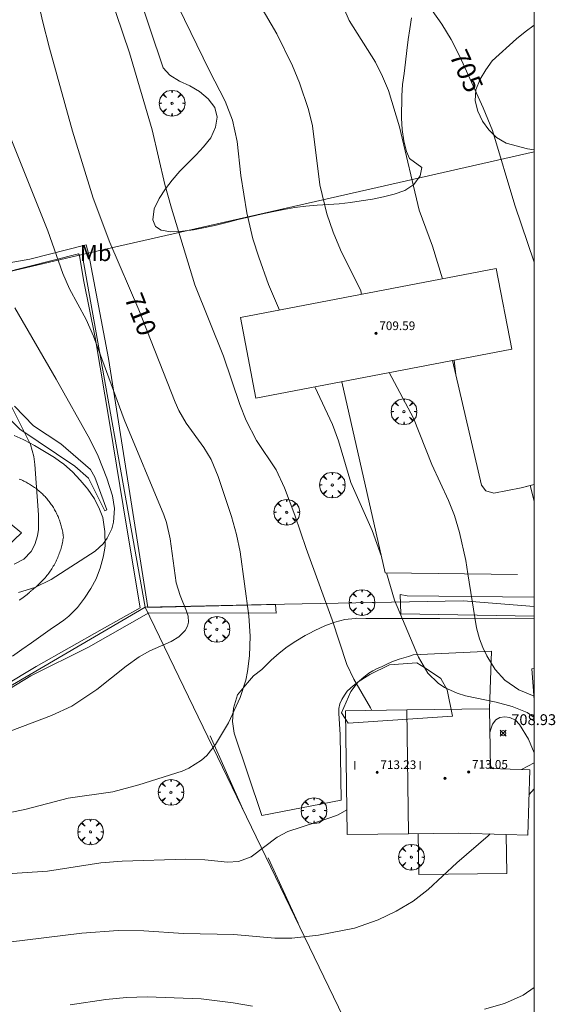
# Model space of a CAD drawing. Units: millimetres. Extents: x 419999 to 421002, y 4488999 to 4489502.
# Drawn here: x 420952 to 421002, y 4489088 to 4489179 of the extents above; entities that cross this region are included whole.
import ezdxf
from ezdxf.enums import TextEntityAlignment as Align

# ---------------------------------------------------------------- set-up
doc = ezdxf.new("R2010")
doc.units = ezdxf.units.MM
doc.header["$MEASUREMENT"] = 0
doc.layers.get('0').update_dxf_attribs({"lineweight": 9})
for name, color, linetype, lineweight in [('f012003p_num_plantas', 252, 'Continuous', 9), ('f020120p_textocartografico_usos_coberturas', 90, 'Continuous', 9), ('f050002l_curvanivel_cgn', 23, 'Continuous', 9), ('f050002l_curvanivel_mae', 213, 'Continuous', 9), ('f050008p_puntocotaterreno', 7, 'Continuous', 9), ('f050009p_puntocotaconstruccionelevada', 211, 'Continuous', 9), ('f060140s_arboladourbano', 92, 'Continuous', 9), ('f061013p_arbol', 91, 'Continuous', 9), ('f070045l_muro_tap', 11, 'MURO2', 9), ('f070047l_seto', 91, 'Continuous', 9), ('f070048l_alambrada', 7, 'ALAMBRADA_3', 9), ('f070056l_edificacion_med', 221, 'Continuous', 9), ('f070056s_edificacion_edi', 240, 'Continuous', 9), ('f070058l_elementoconstruido_bordillo', 30, 'Continuous', 9), ('f070066l_obracontencion', 11, 'CONTENCION', 9), ('HOJAS', 7, 'Continuous', 9)]:
    doc.layers.add(name, color=color, linetype=linetype, lineweight=lineweight)
doc.styles.get("Standard").update_dxf_attribs({"font": 'arial.ttf'})
doc.styles.add('Style-s7210005_h', font='txt')
doc.linetypes.add('ALAMBRADA_3', pattern='A,6.1e-05,[1,alambrada_3.shx,S=1,R=0,X=0,Y=0],-6.119413', length=6.119474)
doc.linetypes.add('CONTENCION', pattern='A,6.1e-05,[1,obra_contencion.shx,S=1,R=0,X=0,Y=0],-6.120525', length=6.120586)
doc.linetypes.add('MURO2', pattern='A,3.1e-05,[1,muro2.shx,S=1,R=0,X=0,Y=0],-3.058844', length=3.058875)

# ---------------------------------------------------------------- blocks, each defined once
blk = doc.blocks.new('TVK2809S_ACAD_1_FMEBLOCK1')
at = {"layer": 'HOJAS'}
blk.add_lwpolyline([(-500, 250), (500, 250), (500, -250), (-500, -250)], close=True, dxfattribs=at)
blk = doc.blocks.new('punto_cota')
at = {"layer": 'f050008p_puntocotaterreno'}
for points in [[(0, 0), (-0.283, 0.283)], [(0, 0), (-0.283, -0.283)], [(0, 0), (0.283, 0.283)], [(0, 0), (0.283, -0.283)]]:
    blk.add_lwpolyline(points, dxfattribs=at)
blk.add_circle((0, 0), 0.25, dxfattribs=at)
blk = doc.blocks.new('punto_cota_construccion_elevada')
at = {"layer": 'f050009p_puntocotaconstruccionelevada'}
h = blk.add_hatch(color=256, dxfattribs=at)
h.dxf.hatch_style = 1
edge = h.paths.add_edge_path()
edge.add_arc((0, 0), 0.1, 0, 360)
blk.add_circle((0, 0), 0.1, dxfattribs=at)
blk = doc.blocks.new('arbol')
at = {"color": 0, "linetype": 'Continuous', "lineweight": 0, "flags": 128}
for points in [[(0.96, 0.012), (1.2, 0.036), (1.128, 0.468), (0.888, 0.804), (0.528, 0.528), (0.816, 0.876), (0.48, 1.104), (0.048, 1.176), (0.012, 0.96), (-0.048, 1.176), (-0.48, 1.104), (-0.816, 0.876), (-0.504, 0.528), (-0.864, 0.804), (-1.104, 0.468), (-1.188, 0.036), (-0.936, 0.012)], [(-0.936, 0.012), (-1.188, -0.048), (-1.104, -0.48), (-0.864, -0.804), (-0.504, -0.504), (-0.816, -0.876), (-0.48, -1.116)], [(-0.48, -1.116), (-0.048, -1.188), (0.012, -0.936), (0.048, -1.188), (0.48, -1.116), (0.816, -0.876), (0.528, -0.504), (0.888, -0.804), (1.128, -0.48), (1.2, -0.048), (0.96, 0.012)]]:
    blk.add_lwpolyline(points, dxfattribs=at)
at = {"color": 0, "linetype": 'Continuous', "lineweight": 0, "extrusion": (0, 0, -1)}
for start, end in [(180.0229, 7.59464), (7.22334, 180.0229)]:
    blk.add_arc((0, 0), 0.104, start, end, dxfattribs=at)

msp = doc.modelspace()

# ---------------------------------------------------------------- linework, layer by layer
at = {"layer": 'f050002l_curvanivel_cgn'}
msp.add_line((420999.507, 4489106.899, 708), (421000, 4489107.451, 708), dxfattribs=at)
for points in [[(420959.43, 4489184.644, 709), (420962.495, 4489175.61, 709), (420964.578, 4489168.482, 709), (420965.768, 4489163.411, 709), (420966.373, 4489161.213, 709), (420968.536, 4489154.128, 709), (420971.204, 4489147.52, 709), (420972.701, 4489143.058, 709), (420973.292, 4489141.577, 709), (420974.268, 4489139.725, 709), (420976.069, 4489137, 709), (420976.846, 4489135.33, 709), (420977.816, 4489132.795, 709), (420978.856, 4489129.708, 709), (420981.26, 4489123.111, 709), (420982.637, 4489118.983, 709), (420983.268, 4489117.614, 709), (420984.828, 4489114.956, 709), (420984.948, 4489114.715, 709)], [(420983.994, 4489153.247, 707), (420983.912, 4489153.571, 707), (420982.048, 4489157.365, 707), (420981.364, 4489159.008, 707), (420980.777, 4489160.707, 707), (420980.131, 4489163.401, 707), (420979.448, 4489168.858, 707), (420979.072, 4489170.37, 707), (420978.255, 4489172.84, 707), (420977.607, 4489174.421, 707), (420976.151, 4489177.38, 707), (420971.72, 4489184.937, 707)], [(420991.485, 4489154.682, 706), (420990.552, 4489157.703, 706), (420989.326, 4489161.052, 706), (420987.508, 4489168.758, 706), (420986.49, 4489172.137, 706), (420985.944, 4489173.43, 706), (420985.273, 4489174.738, 706), (420982.857, 4489178.615, 706), (420981.136, 4489182.549, 706)], [(420976.379, 4489151.788, 708), (420975.377, 4489154.161, 708), (420974.459, 4489156.687, 708), (420973.931, 4489158.394, 708), (420973.373, 4489160.797, 708), (420972.795, 4489164.247, 708), (420972.473, 4489167.407, 708), (420972.045, 4489169.383, 708), (420971.358, 4489171.13, 708), (420969.905, 4489173.934, 708), (420966.996, 4489179.899, 708)], [(420949.61, 4489112.132, 711), (420955.26, 4489114.233, 711), (420957.145, 4489115.121, 711), (420959.472, 4489116.647, 711), (420962.173, 4489118.816, 711), (420963.367, 4489119.668, 711), (420964.369, 4489120.228, 711), (420966.337, 4489121.106, 711), (420967.058, 4489121.534, 711), (420967.635, 4489122.106, 711), (420967.854, 4489122.524, 711), (420967.939, 4489122.888, 711), (420967.913, 4489123.438, 711), (420967.777, 4489123.919, 711), (420967.182, 4489125.351, 711), (420966.826, 4489126.54, 711), (420966.255, 4489130.602, 711), (420965.904, 4489132.109, 711), (420965.656, 4489132.839, 711), (420961.978, 4489141.66, 711), (420959.15, 4489149.363, 711), (420958.469, 4489150.912, 711), (420956.916, 4489153.772, 711), (420956.293, 4489155.185, 711), (420954.911, 4489159.127, 711), (420951.523, 4489167.612, 711)], [(420952.192, 4489125.648, 712), (420953.707, 4489126.093, 712), (420955.214, 4489126.833, 712), (420959.292, 4489129.459, 712), (420960.036, 4489130.157, 712), (420960.425, 4489130.673, 712), (420960.841, 4489131.526, 712), (420961.008, 4489132.14, 712), (420961.092, 4489133.416, 712), (420960.912, 4489134.573, 712), (420960.393, 4489136.214, 712), (420959.575, 4489138.269, 712), (420958.8, 4489139.825, 712), (420955.702, 4489145.394, 712), (420951.866, 4489151.985, 712)], [(421000, 4489134.099, 706), (420999.62, 4489135.539, 706), (420998.781, 4489135.314, 706), (420996.246, 4489134.847, 706), (420995.513, 4489135.047, 706), (420995.112, 4489135.58, 706), (420992.727, 4489145.797, 706), (420992.589, 4489147.159, 706)], [(421000, 4489116.048, 707), (420998.58, 4489116.62, 707), (420997.262, 4489117.521, 707), (420996.381, 4489118.509, 707), (420995.607, 4489119.764, 707), (420995.228, 4489120.538, 707), (420994.911, 4489121.348, 707), (420994.634, 4489122.376, 707), (420993.852, 4489127.361, 707), (420993.655, 4489128.611, 707), (420993.076, 4489131.207, 707), (420992.603, 4489132.763, 707), (420992.063, 4489134.163, 707), (420990.51, 4489137.505, 707), (420988.816, 4489141.775, 707), (420986.549, 4489146.002, 707)], [(420985.827, 4489128.976, 708), (420984.988, 4489131.388, 708), (420982.984, 4489135.817, 708), (420981.855, 4489139.681, 708), (420981.31, 4489141.197, 708), (420979.669, 4489144.684, 708)], [(420951.788, 4489128.247, 713), (420952.68, 4489128.712, 713), (420953.38, 4489129.438, 713), (420953.726, 4489130.067, 713), (420953.969, 4489130.876, 713), (420954.052, 4489131.478, 713), (420954.05, 4489132.824, 713), (420953.718, 4489137.479, 713), (420953.618, 4489138.238, 713), (420953.3, 4489139.35, 713), (420951.302, 4489143.341, 713)], [(421000, 4489114.062, 708), (420999.341, 4489114.514, 708), (420997.965, 4489115.067, 708), (420996.476, 4489115.473, 708), (420993.621, 4489116.079, 708), (420992.861, 4489116.311, 708), (420991.692, 4489116.849, 708), (420991.09, 4489117.238, 708), (420990.133, 4489118.17, 708), (420989.283, 4489119.641, 708), (420987.034, 4489124.927, 708), (420986.294, 4489127.443, 708)], [(421000, 4489110.795, 709), (420999.457, 4489112.057, 709), (420998.626, 4489113.41, 709), (420998.274, 4489113.807, 709), (420997.746, 4489114.071, 709), (420997.274, 4489114.127, 709), (420996.816, 4489114.059, 709), (420996.428, 4489113.854, 709), (420996.132, 4489113.437, 709), (420995.935, 4489112.893, 709), (420995.888, 4489112.633, 709)], [(420995.929, 4489109.65, 709), (420996.038, 4489109.434, 709), (420996.207, 4489109.32, 709)], [(420998.801, 4489109.245, 709), (420998.822, 4489109.251, 709), (421000, 4489109.874, 709)], [(420982.638, 4489105.508, 709), (420981.813, 4489105.059, 709), (420981.044, 4489104.762, 709), (420977.173, 4489103.517, 709), (420976.161, 4489102.979, 709), (420973.772, 4489101.163, 709), (420972.588, 4489100.723, 709), (420971.559, 4489100.674, 709), (420969.465, 4489100.89, 709), (420967.696, 4489100.936, 709), (420961.795, 4489100.762, 709), (420959.838, 4489100.611, 709), (420954.902, 4489099.818, 709), (420950.162, 4489099.534, 709)], [(420947.71, 4489092.824, 708), (420958.08, 4489094.098, 708), (420961.449, 4489094.34, 708), (420963.822, 4489094.314, 708), (420967.482, 4489094.067, 708), (420972.14, 4489093.973, 708), (420975.953, 4489093.637, 708), (420977.519, 4489093.62, 708), (420979.997, 4489093.905, 708), (420983.334, 4489094.563, 708), (420985.545, 4489095.333, 708), (420987.199, 4489096.117, 708), (420988.765, 4489097.049, 708), (420990.178, 4489098.139, 708), (420992.809, 4489100.591, 708), (420995.738, 4489103.101, 708), (420995.912, 4489103.275, 708)], [(420995.39, 4489087.045, 707), (420997.251, 4489087.575, 707), (420998.964, 4489088.337, 707), (421000, 4489089.045, 707)], [(420956.994, 4489087.442, 707), (420960.3, 4489087.961, 707), (420962.205, 4489088.124, 707), (420964.114, 4489088.185, 707), (420969.124, 4489088.001, 707), (420972.107, 4489087.649, 707), (420973.886, 4489087.32, 707)]]:
    msp.add_polyline3d(points, dxfattribs=at)
at = {"layer": 'f050002l_curvanivel_mae'}
for points in [[(420951.298, 4489105.237, 710), (420952.9, 4489105.563, 710), (420956.798, 4489106.598, 710), (420960.935, 4489107.188, 710), (420963.346, 4489107.826, 710), (420967.356, 4489109.106, 710), (420967.981, 4489109.366, 710), (420969.172, 4489110.106, 710), (420969.664, 4489110.558, 710), (420970.46, 4489111.553, 710), (420971.658, 4489113.564, 710), (420972.75, 4489115.904, 710), (420973.274, 4489117.533, 710), (420973.431, 4489118.319, 710), (420973.595, 4489119.782, 710), (420973.674, 4489121.602, 710), (420973.542, 4489123.474, 710), (420972.752, 4489129.388, 710), (420972.404, 4489131.02, 710), (420971.934, 4489132.661, 710), (420970.707, 4489136.39, 710), (420970.05, 4489137.962, 710), (420969.385, 4489139.059, 710), (420967.723, 4489141.307, 710), (420967.06, 4489142.478, 710), (420966.709, 4489143.269, 710), (420963.353, 4489151.8, 710), (420960.653, 4489158.042, 710), (420959.123, 4489162.156, 710), (420957.195, 4489168.343, 710), (420955.061, 4489176.032, 710), (420954.432, 4489178.583, 710), (420953.11, 4489184.566, 710)], [(421000, 4489156.221, 705), (420998.203, 4489161.5, 705), (420996.114, 4489168.431, 705), (420995.269, 4489170.524, 705), (420993.105, 4489175.265, 705), (420992.293, 4489176.851, 705), (420991.423, 4489178.275, 705), (420990.006, 4489180.27, 705)]]:
    msp.add_polyline3d(points, dxfattribs=at)
at = {"layer": 'f060140s_arboladourbano'}
msp.add_polyline3d([(420963.11, 4489181.696, 0), (420965.61, 4489174.226, 0), (420966.23, 4489173.536, 0), (420967.13, 4489172.996, 0), (420968.07, 4489172.546, 0), (420968.97, 4489172.026, 0), (420969.78, 4489171.366, 0), (420970.38, 4489170.546, 0), (420970.6, 4489169.646, 0), (420970.47, 4489168.716, 0), (420970.01, 4489167.736, 0), (420969.35, 4489166.906, 0), (420968.65, 4489166.156, 0), (420967.89, 4489165.386, 0), (420967.16, 4489164.646, 0), (420966.44, 4489163.826, 0), (420965.81, 4489163.026, 0), (420965.22, 4489162.136, 0), (420964.78, 4489161.176, 0), (420964.64, 4489160.156, 0), (420964.91, 4489159.536, 0), (420965.43, 4489159.196, 0), (420966.33, 4489159.036, 0), (420967.4, 4489159.086, 0), (420968.42, 4489159.216, 0), (420969.49, 4489159.436, 0), (420970.53, 4489159.666, 0), (420971.52, 4489159.906, 0), (420972.57, 4489160.186, 0), (420973.63, 4489160.416, 0), (420974.69, 4489160.666, 0), (420975.72, 4489160.896, 0), (420976.79, 4489161.116, 0), (420977.8, 4489161.296, 0), (420978.84, 4489161.416, 0), (420979.88, 4489161.506, 0), (420980.92, 4489161.576, 0), (420981.92, 4489161.636, 0), (420982.97, 4489161.756, 0), (420983.97, 4489161.896, 0), (420985.02, 4489162.066, 0), (420986.03, 4489162.276, 0), (420987.01, 4489162.536, 0), (420987.99, 4489162.876, 0), (420988.85, 4489163.426, 0), (420989.42, 4489164.206, 0), (420989.58, 4489164.996, 0), (420988.44, 4489165.826, 0), (420988.15, 4489166.486, 0), (420987.9, 4489167.456, 0), (420987.75, 4489168.506, 0), (420987.7, 4489169.566, 0), (420987.72, 4489171.636, 0), (420987.8, 4489172.666, 0), (420987.93, 4489173.696, 0), (420988.06, 4489174.756, 0), (420988.19, 4489175.826, 0), (420988.32, 4489176.846, 0), (420988.48, 4489177.846, 0), (420988.62, 4489178.856, 0)], dxfattribs=at)
msp.add_polyline3d([(421000, 4489178.2, 0), (420999.98, 4489178.186, 0), (420999.16, 4489177.556, 0), (420998.36, 4489176.916, 0), (420996.1, 4489174.856, 0), (420995.51, 4489174.046, 0), (420994.97, 4489173.166, 0), (420994.59, 4489172.196, 0), (420994.52, 4489171.176, 0), (420994.78, 4489170.196, 0), (420995.21, 4489169.286, 0), (420995.79, 4489168.466, 0), (420996.51, 4489167.756, 0), (420997.4, 4489167.236, 0), (420999.36, 4489166.706, 0), (421000, 4489166.642, 0)], close=True, dxfattribs=at)
at = {"layer": 'f070045l_muro_tap'}
msp.add_line((420958.09, 4489156.949, 713.6), (420963.949, 4489124.266, 713.6), dxfattribs=at)
for points in [[(420963.949, 4489124.266, 711.798), (420946.919, 4489114.336, 711.165), (420930.029, 4489103.986, 709.514), (420917.295, 4489096.813, 707.619)], [(421000, 4489124.335, 706.865), (420993.409, 4489124.876, 708.13), (420975.169, 4489124.536, 711.054), (420963.949, 4489124.266, 711.798)], [(420994.484, 4489061.152, 704.85), (420993.047, 4489064.122, 704.85), (420963.949, 4489124.266, 704.85)]]:
    msp.add_polyline3d(points, dxfattribs=at)
at = {"layer": 'f070047l_seto'}
for p, q in [((420988.21, 4489125.331, 708.13), (421000, 4489125.216, 707.026)), ((420972.987, 4489105.58, 709.607), (420969.947, 4489112.363, 710.41)), ((420978.11, 4489095.009, 708.251), (420975.348, 4489101.062, 709.607))]:
    msp.add_line(p, q, dxfattribs=at)
for points in [[(420913.368, 4489141.351, 714.163), (420918.476, 4489144.971, 714.602), (420924.866, 4489148.738, 715.793), (420929.183, 4489150.609, 715.418), (420933.172, 4489152.052, 715.418), (420940.211, 4489153.966, 714.248), (420946.031, 4489155.24, 714.248), (420953.238, 4489156.491, 713.332), (420958.46, 4489157.833, 710.222), (420958.719, 4489156.899, 711.206)], [(420957.853, 4489156.851, 711.206), (420957.775, 4489157.004, 710.222), (420945.784, 4489153.964, 714.248), (420937.072, 4489151.598, 714.248), (420928.898, 4489149.329, 715.418), (420925.501, 4489147.764, 715.793), (420918.071, 4489143.166, 714.602), (420913.988, 4489140.466, 714.163)], [(420958.719, 4489156.899, 711.206), (420960.539, 4489147.292, 711.206), (420964.174, 4489124.249, 711.798), (420976.025, 4489124.525, 711.054), (420976.079, 4489123.717, 711.054), (420964.275, 4489123.763, 711.798), (420958.7, 4489120.574, 711.798), (420953.335, 4489117.924, 712.487), (420945.418, 4489113.104, 711.165), (420939.173, 4489109.095, 711.165), (420934.28, 4489105.767, 709.514), (420928.973, 4489102.859, 709.514), (420918.12, 4489096.471, 706.585), (420917.593, 4489097.39, 708.996)], [(420917.593, 4489097.39, 708.996), (420931.216, 4489105.185, 709.514), (420938.254, 4489109.499, 711.165), (420944.873, 4489113.404, 711.165), (420953.843, 4489118.779, 712.487), (420959.947, 4489122.235, 711.798), (420963.468, 4489124.219, 711.798), (420962.21, 4489131.791, 712.482), (420960.664, 4489141.209, 711.983), (420959.304, 4489149.261, 711.206), (420958.225, 4489154.602, 711.206), (420957.853, 4489156.851, 711.206)], [(420951.818, 4489142.892, 713.792), (420953.59, 4489141.069, 713.792), (420956.124, 4489139.39, 713.792), (420958.869, 4489137.017, 711.983), (420959.281, 4489136.325, 712.482), (420960.37, 4489133.282, 712.482), (420960.192, 4489133.19, 712.482), (420958.698, 4489136.229, 712.482), (420957.405, 4489137.338, 711.983), (420952.335, 4489140.773, 713.792), (420950.979, 4489142.099, 713.792)], [(421000, 4489123.451, 706.583), (420987.645, 4489123.656, 708.13), (420987.583, 4489125.449, 708.13), (420988.21, 4489125.331, 708.13)], [(420982.131, 4489114.5, 709.421), (420983.007, 4489116.467, 709.421), (420983.671, 4489117.373, 709.415), (420984.755, 4489118.059, 709.415), (420986.574, 4489118.946, 709.415), (420989.107, 4489119.134, 708.13), (420989.915, 4489118.63, 708.13), (420991.337, 4489117.683, 708.13), (420991.927, 4489116.63, 708.685), (420992.435, 4489114.197, 708.685), (420982.751, 4489113.544, 709.421), (420982.131, 4489114.5, 709.421)]]:
    msp.add_polyline3d(points, dxfattribs=at)
at = {"layer": 'f070048l_alambrada'}
msp.add_polyline3d([(420848.114, 4489062.513, 704.424), (420857.086, 4489070.336, 706.296), (420862.604, 4489077.51, 705.754), (420884.97, 4489114.392, 705.624), (420890.74, 4489121.927, 0), (420898.288, 4489130.41, 0), (420916.069, 4489142.57, 0), (420926.619, 4489148.64, 0), (420930.189, 4489150.38, 0), (420958.09, 4489156.949, 0), (421000, 4489166.432, 0)], dxfattribs=at)
at = {"layer": 'f070056l_edificacion_med'}
msp.add_line((420988.197, 4489114.76, 714.11), (420988.354, 4489103.297, 714.11), dxfattribs=at)
at = {"layer": 'f070056s_edificacion_edi'}
for points in [[(420974.194, 4489143.635, 714.11), (420972.765, 4489151.095, 714.11), (420996.478, 4489155.639, 714.11), (420997.907, 4489148.178, 714.11)], [(420995.933, 4489109.328, 709.5), (420999.575, 4489109.222, 709.5), (420999.399, 4489103.174, 709.5), (420997.386, 4489103.232, 709.5), (420992.982, 4489103.361, 709.5), (420988.354, 4489103.297, 709.5), (420982.67, 4489103.219, 709.5), (420982.513, 4489114.682, 709.5), (420988.197, 4489114.76, 709.5), (420995.858, 4489114.865, 709.5)]]:
    msp.add_polyline3d(points, close=True, dxfattribs=at)
at = {"layer": 'f070058l_elementoconstruido_bordillo'}
msp.add_line((420997.447, 4489099.629, 707.84), (420997.386, 4489103.232, 707.97), dxfattribs=at)
for points in [[(420924.802, 4489134.261, 714.18), (420929.98, 4489137.088, 714.16), (420929.425, 4489144.591, 714.17), (420936.836, 4489143.248, 714.01), (420938.179, 4489138.709, 714.12), (420941.699, 4489134.958, 714.13), (420945.312, 4489136.996, 714), (420952.492, 4489131.16, 713.46), (420947.83, 4489126.77, 711.31)], [(420951.644, 4489119.747, 711.37), (420952.518, 4489120.359, 711.4), (420953.391, 4489120.972, 711.41), (420954.265, 4489121.584, 711.34), (420955.139, 4489122.197, 711.64), (420956.013, 4489122.81, 711.66), (420956.41, 4489123.088, 711.66), (420956.866, 4489123.443, 711.77), (420957.67, 4489124.247, 711.77), (420958.314, 4489125.097, 711.91), (420958.891, 4489126.022, 711.94), (420959.387, 4489126.915, 711.98), (420959.428, 4489126.993, 711.98), (420959.761, 4489127.892, 711.98), (420960.049, 4489128.913, 712.01), (420960.175, 4489129.545, 711.91), (420960.238, 4489129.957, 712.2), (420960.199, 4489131.283, 712.2), (420960.059, 4489132.351, 712.2), (420960, 4489132.57, 712.2), (420959.713, 4489133.367, 712.38), (420959.232, 4489134.313, 712.48), (420958.624, 4489135.206, 712.48), (420958.467, 4489135.404, 712.66), (420957.925, 4489136.05, 712.66), (420957.194, 4489136.822, 712.73), (420956.399, 4489137.52, 712.83), (420956.007, 4489137.812, 712.96), (420955.52, 4489138.144, 713.08), (420954.611, 4489138.709, 713.1), (420953.686, 4489139.234, 713.22), (420952.749, 4489139.736, 713.17), (420952.641, 4489139.793, 713.17), (420951.786, 4489140.173, 713.28)], [(420952.268, 4489136.144, 713.15), (420952.376, 4489136.101, 713.15), (420952.484, 4489136.055, 713.15), (420952.59, 4489136.007, 713.15), (420952.696, 4489135.958, 713.15), (420952.801, 4489135.906, 713.15), (420952.904, 4489135.853, 713.07), (420953.007, 4489135.798, 713.07), (420953.109, 4489135.741, 712.98), (420953.21, 4489135.682, 712.98), (420953.309, 4489135.622, 712.98), (420953.408, 4489135.559, 712.98), (420953.506, 4489135.496, 712.98), (420953.602, 4489135.43, 712.98), (420953.697, 4489135.362, 712.98), (420953.791, 4489135.293, 712.79), (420953.883, 4489135.223, 712.79), (420953.975, 4489135.15, 712.79), (420954.065, 4489135.076, 712.79), (420954.153, 4489135.001, 712.79), (420954.241, 4489134.924, 712.78), (420954.327, 4489134.845, 712.78), (420954.411, 4489134.765, 712.78), (420954.494, 4489134.683, 712.69), (420954.576, 4489134.6, 712.69), (420954.656, 4489134.515, 712.69), (420954.734, 4489134.429, 712.69), (420954.811, 4489134.342, 712.69), (420954.886, 4489134.253, 712.63), (420954.96, 4489134.163, 712.63), (420955.032, 4489134.072, 712.63), (420955.103, 4489133.979, 712.63), (420955.172, 4489133.885, 712.63), (420955.239, 4489133.79, 712.63), (420955.304, 4489133.694, 712.72), (420955.368, 4489133.597, 712.72), (420955.43, 4489133.498, 712.69), (420955.49, 4489133.399, 712.69), (420955.548, 4489133.298, 712.69), (420955.605, 4489133.196, 712.69), (420955.659, 4489133.094, 712.69), (420955.712, 4489132.99, 712.69), (420955.763, 4489132.886, 712.69), (420955.812, 4489132.78, 712.4), (420955.86, 4489132.674, 712.4), (420955.905, 4489132.567, 712.4), (420955.948, 4489132.459, 712.4), (420955.99, 4489132.35, 712.4), (420956.029, 4489132.241, 712.4), (420956.067, 4489132.131, 712.4), (420956.102, 4489132.02, 712.4), (420956.136, 4489131.909, 712.4), (420956.167, 4489131.797, 712.19), (420956.197, 4489131.684, 712.19), (420956.224, 4489131.571, 712.19), (420956.25, 4489131.458, 712.19), (420956.273, 4489131.344, 712.19), (420956.294, 4489131.229, 712.19), (420956.314, 4489131.115, 712.12), (420956.331, 4489131, 712.12), (420956.346, 4489130.884, 712.12), (420956.359, 4489130.769, 712.12), (420956.341, 4489130.639, 712.08), (420956.32, 4489130.51, 712.08), (420956.296, 4489130.382, 712.08), (420956.271, 4489130.254, 712.08), (420956.243, 4489130.126, 712.05), (420956.212, 4489129.999, 712.05), (420956.18, 4489129.872, 712.05), (420956.145, 4489129.746, 712.05), (420956.108, 4489129.621, 712.05), (420956.069, 4489129.496, 712.05), (420956.027, 4489129.372, 712.05), (420955.983, 4489129.249, 712.05), (420955.937, 4489129.126, 712.05), (420955.889, 4489129.005, 711.97), (420955.839, 4489128.884, 711.97), (420955.786, 4489128.764, 711.97), (420955.732, 4489128.646, 712.19), (420955.675, 4489128.528, 712.19), (420955.616, 4489128.411, 712.19), (420955.555, 4489128.295, 712.19), (420955.492, 4489128.181, 712.19), (420955.427, 4489128.067, 712.19), (420955.36, 4489127.955, 712.19), (420955.291, 4489127.844, 712.19), (420955.219, 4489127.734, 711.94), (420955.146, 4489127.626, 711.94), (420955.071, 4489127.519, 711.94), (420954.995, 4489127.413, 711.94), (420954.916, 4489127.308, 711.94), (420954.835, 4489127.205, 711.94), (420954.753, 4489127.104, 711.94), (420954.668, 4489127.004, 712.03), (420954.582, 4489126.905, 712.03), (420954.494, 4489126.808, 712.03), (420954.405, 4489126.713, 712.03), (420954.313, 4489126.619, 712.03), (420954.221, 4489126.527, 712.03), (420954.126, 4489126.436, 712.03), (420954.03, 4489126.348, 712.03), (420953.932, 4489126.261, 712.03), (420953.833, 4489126.175, 712.7), (420953.732, 4489126.092, 711.58), (420953.629, 4489126.01, 711.58), (420953.526, 4489125.93, 711.58), (420953.42, 4489125.852, 711.58), (420953.382, 4489125.81, 711.58), (420953.343, 4489125.768, 711.58), (420953.303, 4489125.727, 711.73), (420953.262, 4489125.686, 711.73), (420953.22, 4489125.647, 711.73), (420953.178, 4489125.608, 711.73), (420953.135, 4489125.569, 711.73), (420953.091, 4489125.532, 711.73), (420953.047, 4489125.495, 711.73), (420953.002, 4489125.459, 711.73), (420952.644, 4489125.171, 711.73), (420952.598, 4489125.136, 711.73), (420952.551, 4489125.103, 711.73), (420952.504, 4489125.07, 711.73), (420952.456, 4489125.038, 711.73), (420952.407, 4489125.008, 712.56), (420952.358, 4489124.977, 712.56), (420952.308, 4489124.948, 712.56), (420952.258, 4489124.92, 712.56)], [(420995.858, 4489114.865, 709.1), (420996.044, 4489120.216, 706.65), (420988.763, 4489119.863, 708.16), (420988.334, 4489119.725, 708.16), (420987.905, 4489119.587, 708.22), (420987.476, 4489119.449, 708.22), (420987.047, 4489119.311, 708.22), (420986.855, 4489119.249, 708.31), (420986.258, 4489118.959, 708.58), (420985.834, 4489118.757, 708.58), (420985.424, 4489118.585, 708.58), (420985.023, 4489118.396, 708.69), (420984.681, 4489118.173, 708.69), (420984.363, 4489117.924, 708.77), (420984.045, 4489117.676, 708.94), (420983.755, 4489117.398, 708.94), (420983.381, 4489117.118, 708.99), (420983.01, 4489116.819, 708.99), (420982.957, 4489116.775, 708.99), (420982.651, 4489116.497, 708.99), (420982.417, 4489116.115, 709.12), (420982.156, 4489115.732, 709.21), (420981.977, 4489115.321, 709.21), (420981.901, 4489114.908, 709.21), (420981.9, 4489114.883, 709.21), (420981.874, 4489114.433, 709.19), (420982.008, 4489112.503, 709.18), (420982.088, 4489106.393, 709.16), (420974.763, 4489104.972, 709.12), (420972.197, 4489112.611, 709.9), (420972.036, 4489113.683, 709.97), (420972.116, 4489114.915, 710.03), (420972.492, 4489116.148, 710.01), (420973.43, 4489117.274, 710.01), (420973.993, 4489117.917, 710.04), (420974.753, 4489118.496, 709.9), (420974.905, 4489118.656, 709.9), (420975.616, 4489119.362, 709.81), (420976.348, 4489120.008, 709.7), (420977.109, 4489120.6, 709.62), (420977.912, 4489121.144, 709.47), (420978.766, 4489121.645, 709.4), (420979.127, 4489121.836, 709.4), (420979.669, 4489122.111, 709.31), (420980.583, 4489122.538, 709.17), (420981.507, 4489122.894, 709.05), (420982.447, 4489123.141, 709.05), (420983.41, 4489123.244, 708.38), (420983.527, 4489123.245, 708.38), (420984.389, 4489123.242, 708.38), (420985.368, 4489123.239, 708.34), (420986.348, 4489123.235, 708.34), (420987.327, 4489123.232, 708.09), (420988.307, 4489123.229, 708.09), (420989.286, 4489123.225, 707.95), (420990.266, 4489123.222, 707.72), (420991.245, 4489123.219, 707.51), (421000, 4489123.202, 706.287)], [(421000, 4489118.595, 706.252), (420999.767, 4489118.584, 706.29), (421000, 4489115.689, 708.273)], [(420989.253, 4489103.31, 708.51), (420989.301, 4489099.526, 707.97), (420997.447, 4489099.629, 707.84)]]:
    msp.add_polyline3d(points, dxfattribs=at)
at = {"layer": 'f070066l_obracontencion'}
for points in [[(420992.417, 4489147.126, 714.11), (420995.112, 4489135.58, 714.11), (420995.513, 4489135.047, 714.11), (420996.246, 4489134.847, 714.11), (420998.781, 4489135.314, 714.11), (421000, 4489135.641, 714.11)], [(420982.151, 4489145.16, 714.11), (420986.174, 4489127.444, 714.11), (420998.447, 4489127.311, 714.11)]]:
    msp.add_polyline3d(points, dxfattribs=at)

# ---------------------------------------------------------------- block references
at = {"layer": 'f050008p_puntocotaterreno'}
msp.add_blockref('punto_cota', (420997.111, 4489112.611, 708.933), dxfattribs=at)
at = {"layer": 'f050009p_puntocotaconstruccionelevada'}
for p in [(420985.336, 4489149.637, 709.59), (420985.434, 4489108.989, 713.23), (420991.72, 4489108.434, 713.57), (420993.923, 4489109.019, 713.05)]:
    msp.add_blockref('punto_cota_construccion_elevada', p, dxfattribs=at)
at = {"layer": 'f061013p_arbol'}
for p in [(420966.431, 4489170.944, 709.725), (420987.916, 4489142.383, 707.386), (420981.276, 4489135.588, 708.997), (420977.06, 4489133.066, 708.997), (420984.023, 4489124.709, 709.415), (420970.582, 4489122.224, 711.054), (420966.325, 4489107.135, 711.026), (420979.575, 4489105.437, 709.157), (420958.871, 4489103.474, 709.93), (420988.611, 4489101.128, 708.491)]:
    msp.add_blockref('arbol', p, dxfattribs=at)
at = {"layer": 'HOJAS'}
msp.add_blockref('TVK2809S_ACAD_1_FMEBLOCK1', (420500, 4489250), dxfattribs=at)

# ---------------------------------------------------------------- texts
at = {"layer": 'f012003p_num_plantas', "char_height": 0.8, "width": 0.8, "attachment_point": 5}
for insert in [(420983.365, 4489109.636), (420989.418, 4489109.636)]:
    msp.add_mtext('{\\fArial|b0|i0;I}', dxfattribs=dict(at, insert=insert))
at = {"layer": 'f020120p_textocartografico_usos_coberturas'}
msp.add_text('Mb', height=1.5, dxfattribs=at).set_placement((420959.35, 4489157.08), align=Align.MIDDLE_CENTER)
at = {"layer": 'f050002l_curvanivel_mae', "char_height": 1.75, "width": 5.25, "attachment_point": 5}
for s, insert, rotation in [('{\\fRoman|b1|i0;705}', (420993.716, 4489173.926, 705), 294.53891), ('{\\fRoman|b1|i0;710}', (420963.513, 4489151.395, 710), 291.47376)]:
    msp.add_mtext(s, dxfattribs=dict(at, insert=insert, rotation=rotation))
at = {"layer": 'f050008p_puntocotaterreno', "style": 'Style-s7210005_h'}
msp.add_text('708.93', height=1, dxfattribs=at).set_placement((420997.861, 4489113.361, 708.933))
at = {"layer": 'f050009p_puntocotaconstruccionelevada', "style": 'Style-s7210005_h'}
for s, p in [('709.59', (420985.636, 4489149.937, 709.59)), ('713.23', (420985.734, 4489109.289, 713.23)), ('713.05', (420994.223, 4489109.319, 713.05))]:
    msp.add_text(s, height=0.8, dxfattribs=at).set_placement(p)

doc.saveas('drawing.dxf')
